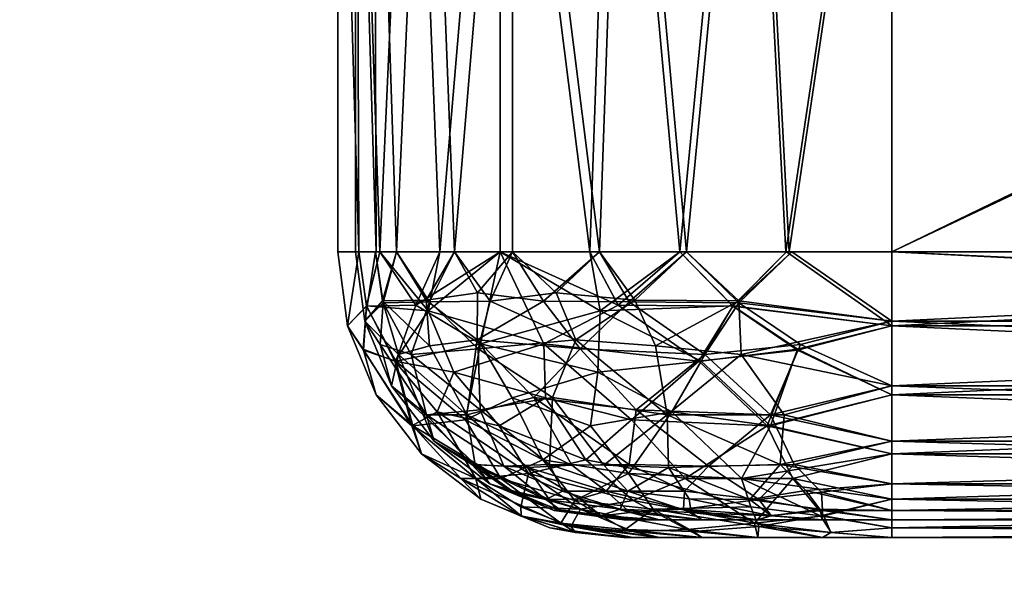
# Model space of a CAD drawing. Extents: x 0 to 2.95, y -0.02 to 0.49.
# Drawn here: x 0 to 0.45, y -0.02 to 0.24 of the extents above; entities that cross this region are included whole.
import ezdxf

# ---------------------------------------------------------------- set-up
doc = ezdxf.new("R2010")
doc.units = 0
doc.header["$MEASUREMENT"] = 0
doc.layers.get('0').update_dxf_attribs({"linetype": 'CONTINUOUS'})

# ---------------------------------------------------------------- blocks, each defined once
blk = doc.blocks.new('*U54')
at = {"color": 9}
mesh = blk.add_polyface(dxfattribs=at)
corners = [(0.40026, 0.45768, -1.54199), (0.0082, 0.45768, -1.74705), (1.07283, 0.45768, -1.54199), (1.07283, 0.45768, -0.21325), (0.0082, 0.45768, -0.0082), (0.40026, 0.45768, -0.21325), (0.13123, 0.49213, -0.06562), (0, 0.49213), (1.07283, 0.49213, -0.06562), (1.07283, 0.49213, -1.68963), (0, 0.49213, -1.75525), (0.13123, 0.49213, -1.68963), (0.40026, 0.13123, -1.53379), (1.07283, 0.44948, -1.53379), (0.40026, 0.44948, -1.53379), (0.40026, 0.13123, -0.21325), (1.07283, 0.45768, -0.21325), (0.40026, 0.45768, -0.21325), (0.33445, 0.45768, -0.22192), (0.30296, 0.13123, -0.23261), (0.35161, 0.13123, -0.22293), (0.40026, 0.45768, -0.21325), (0.40026, 0.13123, -0.21325), (0.30296, 0.13123, -1.52264), (0.33445, 0.45768, -1.53333), (0.35161, 0.13123, -1.53232), (0.40026, 0.45768, -1.54199), (0.40026, 0.13123, -1.54199), (0.33875, 0.46415, -0.21991), (0.33233, 0.46588, -0.214), (0.40026, 0.46532, -0.2093), (0.40026, 0.46588, -0.20505), (0.40026, 0.46368, -0.21325), (0.3516, 0.45946, -0.22286), (0.40026, 0.46107, -0.21665), (0.40026, 0.45768, -0.21926), (0.40026, 0.45372, -0.2209), (0.33658, 0.44948, -0.22984), (0.40026, 0.44948, -0.22146), (0.30426, 0.46107, -0.23575), (0.35318, 0.13123, -0.23082), (0.33658, 0.44948, -0.22984), (0.40026, 0.44948, -0.22146), (0.33658, 0.44948, -1.52541), (0.35318, 0.13123, -1.52443), (0.40026, 0.44948, -1.53379), (0.34052, 0.45681, -1.52821), (0.33658, 0.44948, -1.52541), (0.40026, 0.45372, -1.53435), (0.40026, 0.44948, -1.53379), (0.40026, 0.45768, -1.53599), (0.35101, 0.46249, -1.53536), (0.40026, 0.46107, -1.5386), (0.40026, 0.46368, -1.54199), (0.40026, 0.46532, -1.54595), (0.33233, 0.46588, -1.54125), (0.40026, 0.46588, -1.5502), (0.30426, 0.46107, -1.5195), (0.40026, 0.13123, -1.54199), (0.40026, 0.45768, -1.54199), (1.07283, 0.13123, -1.54199), (1.07283, 0.46588, -0.08202), (0.40026, 0.46588, -0.20505), (0.13123, 0.46588, -0.08202), (0.13123, 0.46588, -1.67323), (0.40026, 0.46588, -1.5502), (1.07283, 0.46588, -1.67323), (1.07283, 0.49213, -0.06562), (0.13123, 0.46588, -0.08202), (0.13123, 0.49213, -0.06562), (1.07283, 0.49213, -1.68963), (0.13123, 0.49213, -1.68963), (0.13123, 0.46588, -1.67323)]
mesh.append_faces([[corners[k] for k in face] for face in [(0, 1, 2), (3, 4, 5), (6, 7, 8), (9, 10, 11), (12, 13, 14), (15, 16, 17), (18, 19, 20), (18, 20, 21), (21, 20, 22), (23, 24, 25), (25, 24, 26), (25, 26, 27), (28, 29, 30), (30, 29, 31), (28, 30, 32), (28, 32, 33), (33, 32, 34), (33, 34, 35), (33, 35, 36), (33, 36, 37), (37, 36, 38), (33, 37, 39), (40, 41, 42), (33, 39, 28), (43, 44, 45), (46, 47, 48), (48, 47, 49), (46, 48, 50), (46, 50, 51), (51, 50, 52), (51, 52, 53), (51, 53, 54), (51, 54, 55), (55, 54, 56), (51, 55, 57), (51, 57, 46), (58, 59, 60), (61, 62, 63), (64, 65, 66), (67, 68, 69), (70, 71, 72)]], dxfattribs={"color": 9})
mesh = blk.add_polyface(dxfattribs=at)
corners = [(0, 0.38714), (2.95276, 0.49213), (0, 0.49213), (0.03281, 0.39534, -0.03281), (2.91995, 0.38714, -0.03281), (0.03281, 0.38714, -0.03281), (0.0082, 0.45768, -0.0082), (2.94455, 0.39534, -0.0082), (0.0082, 0.39534, -0.0082), (0, 0.38714, -1.75525), (0, 0.49213, -1.75525), (2.95276, 0.38714, -1.75525), (0.03281, 0.38714, -1.72244), (0, 0.38714, -1.75525), (2.91995, 0.38714, -1.72244), (2.91995, 0.38714, -0.03281), (0, 0.38714), (0.03281, 0.38714, -0.03281), (0.03281, 0.39534, -1.72244), (0.03281, 0.38714, -1.72244), (2.91995, 0.38714, -1.72244), (0.03281, 0.39534, -0.03281), (0.0082, 0.39534, -0.0082), (2.91995, 0.39534, -0.03281), (2.91995, 0.39534, -1.72244), (0.0082, 0.39534, -1.74705), (0.03281, 0.39534, -1.72244), (0.0082, 0.45768, -1.74705), (0.0082, 0.39534, -1.74705), (2.94455, 0.39534, -1.74705), (1.07283, 0.49213, -0.06562), (0, 0.49213), (1.77822, 0.49213, -0.06562), (1.77822, 0.49213, -1.68963), (0, 0.49213, -1.75525), (1.07283, 0.49213, -1.68963), (1.07283, 0.13123, -1.54199), (0.40026, 0.45768, -1.54199), (1.07283, 0.45768, -1.54199), (1.07283, 0.46588, -0.08202), (1.07283, 0.46588, -0.20505), (0.40026, 0.46588, -0.20505), (1.07283, 0.46588, -1.67323), (0.40026, 0.46588, -1.5502), (1.07283, 0.46588, -1.5502), (1.07283, 0.49213, -0.06562), (1.07283, 0.46588, -0.08202), (0.13123, 0.46588, -0.08202), (1.07283, 0.49213, -1.68963), (0.13123, 0.46588, -1.67323), (1.07283, 0.46588, -1.67323), (0.40026, 0.45372, -0.2209), (0.40026, 0.45768, -0.21926), (1.07283, 0.45768, -0.21926), (0.40026, 0.46107, -0.21665), (1.07283, 0.46107, -0.21665), (0.40026, 0.46368, -0.21325), (1.07283, 0.46368, -0.21325), (0.40026, 0.46532, -0.2093), (1.07283, 0.46532, -0.2093), (0.40026, 0.46588, -0.20505), (1.07283, 0.46588, -0.20505), (1.07283, 0.45372, -0.2209), (0.40026, 0.44948, -0.22146), (1.07283, 0.44948, -0.22146), (1.07283, 0.45372, -1.53435), (1.07283, 0.45768, -1.53599), (0.40026, 0.45768, -1.53599), (1.07283, 0.46107, -1.5386), (0.40026, 0.46107, -1.5386), (1.07283, 0.46368, -1.54199), (0.40026, 0.46368, -1.54199), (1.07283, 0.46532, -1.54595), (0.40026, 0.46532, -1.54595), (1.07283, 0.46588, -1.5502), (0.40026, 0.46588, -1.5502), (0.40026, 0.45372, -1.53435), (1.07283, 0.44948, -1.53379), (0.40026, 0.44948, -1.53379)]
mesh.append_faces([[corners[k] for k in face] for face in [(0, 1, 2), (3, 4, 5), (6, 7, 8), (9, 10, 11), (12, 13, 14), (15, 16, 17), (18, 19, 20), (21, 22, 23), (24, 25, 26), (27, 28, 29), (30, 31, 32), (33, 34, 35), (36, 37, 38), (39, 40, 41), (42, 43, 44), (45, 46, 47), (48, 49, 50), (51, 52, 53), (53, 52, 54), (53, 54, 55), (55, 54, 56), (55, 56, 57), (57, 56, 58), (57, 58, 59), (59, 58, 60), (59, 60, 61), (51, 53, 62), (51, 62, 63), (63, 62, 64), (65, 66, 67), (67, 66, 68), (67, 68, 69), (69, 68, 70), (69, 70, 71), (71, 70, 72), (71, 72, 73), (73, 72, 74), (73, 74, 75), (65, 67, 76), (65, 76, 77), (77, 76, 78)]], dxfattribs={"color": 9})
mesh = blk.add_polyface(dxfattribs=at)
corners = [(0.1542, 0.13123, -0.46752), (0.1542, 0.44948, -1.28773), (0.1542, 0.44948, -0.46752), (0.22047, 0.45768, -0.28773), (0.26171, 0.13123, -0.26017), (0.27313, 0.45768, -0.24732), (0.30296, 0.13123, -0.23261), (0.33445, 0.45768, -0.22192), (0.22047, 0.13123, -0.28773), (0.19291, 0.13123, -0.32897), (0.18006, 0.45768, -0.34039), (0.16535, 0.13123, -0.37022), (0.15466, 0.45768, -0.40171), (0.15567, 0.13123, -0.41887), (0.146, 0.45768, -0.46752), (0.146, 0.13123, -0.46752), (0.146, 0.13123, -1.28773), (0.146, 0.45768, -1.28773), (0.15567, 0.13123, -1.33638), (0.15466, 0.45768, -1.35354), (0.16535, 0.13123, -1.38503), (0.18006, 0.45768, -1.41486), (0.19291, 0.13123, -1.42628), (0.22047, 0.45768, -1.46752), (0.22047, 0.13123, -1.46752), (0.26171, 0.13123, -1.49508), (0.27313, 0.45768, -1.50793), (0.30296, 0.13123, -1.52264), (0.33445, 0.45768, -1.53333), (0.22627, 0.44948, -0.29353), (0.1996, 0.13123, -0.33344), (0.18717, 0.44948, -0.34449), (0.17293, 0.13123, -0.37336), (0.16258, 0.44948, -0.40383), (0.16356, 0.13123, -0.42044), (0.1542, 0.44948, -0.46752), (0.15978, 0.45681, -0.40778), (0.16258, 0.44948, -0.40383), (0.15364, 0.45372, -0.46752), (0.1542, 0.44948, -0.46752), (0.24942, 0.45681, -0.27093), (0.27723, 0.44948, -0.25442), (0.26618, 0.13123, -0.26686), (0.3061, 0.13123, -0.24019), (0.33658, 0.44948, -0.22984), (0.22627, 0.44948, -1.46172), (0.26618, 0.13123, -1.48839), (0.27723, 0.44948, -1.50083), (0.3061, 0.13123, -1.51506), (0.33658, 0.44948, -1.52541), (0.34052, 0.45681, -1.52821), (0.33658, 0.44948, -1.52541), (0.16258, 0.44948, -1.35142), (0.15364, 0.45372, -1.28773), (0.1542, 0.44948, -1.28773), (0.20368, 0.45681, -1.43858), (0.18717, 0.44948, -1.41076), (0.1996, 0.13123, -1.42181), (0.17293, 0.13123, -1.38189), (0.16258, 0.44948, -1.35142), (0.16356, 0.13123, -1.33481), (0.15364, 0.45372, -1.28773), (0.1542, 0.44948, -0.46752), (0.1542, 0.44948, -1.28773)]
mesh.append_faces([[corners[k] for k in face] for face in [(0, 1, 2), (3, 4, 5), (5, 6, 7), (8, 3, 9), (9, 3, 10), (9, 10, 11), (11, 10, 12), (11, 12, 13), (13, 12, 14), (13, 14, 15), (15, 14, 16), (16, 14, 17), (16, 17, 18), (18, 17, 19), (18, 19, 20), (20, 19, 21), (20, 21, 22), (22, 21, 23), (22, 23, 24), (24, 23, 25), (25, 23, 26), (25, 26, 27), (27, 26, 28), (29, 30, 31), (31, 32, 33), (33, 34, 35), (36, 31, 37), (38, 37, 39), (40, 41, 29), (29, 41, 42), (43, 41, 44), (45, 46, 47), (47, 48, 49), (50, 47, 51), (52, 53, 54), (55, 56, 45), (45, 56, 57), (58, 56, 59), (60, 59, 54), (61, 62, 63)]], dxfattribs={"color": 9})
mesh = blk.add_polyface(dxfattribs=at)
corners = [(0.22047, 0.13123, -0.28773), (0.26171, 0.13123, -0.26017), (0.22047, 0.45768, -0.28773), (0.27313, 0.45768, -0.24732), (0.30296, 0.13123, -0.23261), (0.26618, 0.13123, -0.26686), (0.22627, 0.13123, -0.29353), (0.22627, 0.44948, -0.29353), (0.1996, 0.13123, -0.33344), (0.27723, 0.44948, -0.25442), (0.3061, 0.13123, -0.24019), (0.1996, 0.13123, -1.42181), (0.22627, 0.13123, -1.46172), (0.22627, 0.44948, -1.46172), (0.26618, 0.13123, -1.48839), (0.27723, 0.44948, -1.50083), (0.3061, 0.13123, -1.51506), (0.32731, 0.10637, -0.22643), (0.30296, 0.13123, -0.23261), (0.26641, 0.10407, -0.25469), (0.26171, 0.13123, -0.26017), (0.22047, 0.13123, -0.28773), (0.21149, 0.08903, -0.30777), (0.18184, 0.10671, -0.34192), (0.31272, 0.08101, -0.23947), (0.21017, 0.11248, -0.31355), (0.1996, 0.13123, -0.33344), (0.24042, 0.10862, -0.28321), (0.26618, 0.13123, -0.26686), (0.27982, 0.10833, -0.25542), (0.3061, 0.13123, -0.24019), (0.33007, 0.10783, -0.23402), (0.21001, 0.09085, -0.32245), (0.18662, 0.10912, -0.34953), (0.25719, 0.08667, -0.27769), (0.31447, 0.08415, -0.24692), (0.18743, 0.10407, -1.42158), (0.22047, 0.13123, -1.46752), (0.24052, 0.08903, -1.4765), (0.27467, 0.10671, -1.50615), (0.26171, 0.13123, -1.49508), (0.30296, 0.13123, -1.52264), (0.32732, 0.10626, -1.5288), (0.31173, 0.08101, -1.5154), (0.33002, 0.10879, -1.5214), (0.3061, 0.13123, -1.51506), (0.28228, 0.10912, -1.50137), (0.26618, 0.13123, -1.48839), (0.24629, 0.11248, -1.47782), (0.21595, 0.10862, -1.44757), (0.1996, 0.13123, -1.42181), (0.18816, 0.10833, -1.40817), (0.29176, 0.08811, -1.49985), (0.2552, 0.09085, -1.47798), (0.21043, 0.08667, -1.4308)]
mesh.append_faces([[corners[k] for k in face] for face in [(0, 1, 2), (3, 1, 4), (5, 6, 7), (7, 6, 8), (5, 9, 10), (11, 12, 13), (13, 12, 14), (15, 14, 16), (17, 18, 19), (19, 18, 20), (19, 20, 21), (19, 21, 22), (22, 21, 23), (24, 17, 19), (25, 26, 6), (25, 6, 27), (27, 6, 28), (27, 28, 29), (29, 28, 30), (29, 30, 31), (32, 33, 25), (32, 25, 27), (34, 27, 29), (35, 29, 31), (36, 37, 38), (38, 37, 39), (39, 37, 40), (39, 40, 41), (39, 41, 42), (43, 39, 42), (44, 45, 46), (46, 45, 47), (46, 47, 48), (48, 47, 12), (48, 12, 49), (49, 12, 50), (49, 50, 51), (52, 44, 46), (53, 46, 48), (53, 48, 49), (54, 49, 51)]], dxfattribs={"color": 9})
mesh = blk.add_polyface(dxfattribs=at)
corners = [(1.07283, 0.13123, -0.22146), (0.40026, 0.44948, -0.22146), (1.07283, 0.44948, -0.22146), (0.40026, 0.13123, -1.53379), (1.07283, 0.13123, -1.53379), (1.07283, 0.44948, -1.53379), (1.07283, 0.13123, -0.21325), (1.07283, 0.45768, -0.21325), (0.40026, 0.13123, -0.21325), (1.07283, 0.09727, -0.21773), (0.40026, 0.09727, -0.21773), (1.07283, 0.06562, -0.23084), (0.40026, 0.06562, -0.23084), (1.07283, 0.03844, -0.25169), (0.40026, 0.03844, -0.25169), (1.07283, 0.01758, -0.27887), (0.40026, 0.01758, -0.27887), (1.07283, 0.00447, -0.31052), (0.40026, 0.13123, -0.21325), (1.07283, 0.13123, -0.21325), (1.07283, 0.02469, -0.28297), (1.07283, 0.01239, -0.31265), (0.40026, 0.01239, -0.31265), (0.40026, 0.0082, -0.34449), (1.07283, 0.0082, -0.34449), (0.40026, 0.02469, -0.28297), (1.07283, 0.04424, -0.25749), (0.40026, 0.04424, -0.25749), (1.07283, 0.06972, -0.23794), (0.40026, 0.06972, -0.23794), (1.07283, 0.09939, -0.22565), (0.40026, 0.09939, -0.22565), (1.07283, 0.13123, -0.22146), (0.40026, 0.13123, -0.22146), (1.07283, 0.13123, -1.54199), (1.07283, 0.09727, -1.53752), (0.40026, 0.09727, -1.53752), (0.40026, 0.06562, -1.52441), (1.07283, 0.06562, -1.52441), (0.40026, 0.03844, -1.50356), (1.07283, 0.03844, -1.50356), (0.40026, 0.01758, -1.47638), (1.07283, 0.01758, -1.47638), (0.40026, 0.00447, -1.44473), (0.40026, 0.13123, -1.54199), (0.40026, 0.02469, -1.47228), (0.40026, 0.01239, -1.4426), (1.07283, 0.01239, -1.4426), (1.07283, 0.0082, -1.41076), (0.40026, 0.0082, -1.41076), (1.07283, 0.02469, -1.47228), (0.40026, 0.04424, -1.49776), (1.07283, 0.04424, -1.49776), (0.40026, 0.06972, -1.51731), (1.07283, 0.06972, -1.51731), (0.40026, 0.09939, -1.5296), (1.07283, 0.09939, -1.5296), (0.40026, 0.13123, -1.53379), (1.07283, 0.13123, -1.53379)]
mesh.append_faces([[corners[k] for k in face] for face in [(0, 1, 2), (3, 4, 5), (6, 7, 8), (9, 10, 11), (11, 12, 13), (13, 14, 15), (15, 16, 17), (18, 9, 19), (20, 21, 22), (23, 21, 24), (20, 22, 25), (20, 25, 26), (26, 25, 27), (26, 27, 28), (28, 27, 29), (28, 29, 30), (30, 29, 31), (30, 31, 32), (32, 31, 33), (34, 35, 36), (36, 35, 37), (37, 35, 38), (37, 38, 39), (39, 38, 40), (39, 40, 41), (41, 40, 42), (41, 42, 43), (34, 36, 44), (45, 46, 47), (47, 46, 48), (48, 46, 49), (45, 47, 50), (45, 50, 51), (51, 50, 52), (51, 52, 53), (53, 52, 54), (53, 54, 55), (55, 54, 56), (55, 56, 57), (57, 56, 58)]], dxfattribs={"color": 9})
mesh = blk.add_polyface(dxfattribs=at)
corners = [(0.1542, 0.13123, -0.46752), (0.1542, 0.13123, -1.28773), (0.1542, 0.44948, -1.28773), (0.18717, 0.44948, -0.34449), (0.1996, 0.13123, -0.33344), (0.17293, 0.13123, -0.37336), (0.16258, 0.44948, -0.40383), (0.16356, 0.13123, -0.42044), (0.1542, 0.44948, -0.46752), (0.1542, 0.13123, -0.46752), (0.1996, 0.13123, -1.42181), (0.18717, 0.44948, -1.41076), (0.17293, 0.13123, -1.38189), (0.16258, 0.44948, -1.35142), (0.16356, 0.13123, -1.33481), (0.1542, 0.44948, -1.28773), (0.1542, 0.13123, -1.28773), (0.18184, 0.10671, -0.34192), (0.22047, 0.13123, -0.28773), (0.19291, 0.13123, -0.32897), (0.16535, 0.13123, -0.37022), (0.15919, 0.10626, -0.39458), (0.15561, 0.13123, -0.41922), (0.15047, 0.09727, -0.46752), (0.146, 0.13123, -0.46752), (0.1726, 0.08101, -0.37898), (0.17386, 0.08415, -0.39848), (0.15839, 0.09939, -0.46752), (0.16659, 0.10879, -0.39728), (0.16333, 0.13123, -0.42164), (0.18662, 0.10912, -0.34953), (0.1996, 0.13123, -0.33344), (0.21017, 0.11248, -0.31355), (0.18814, 0.08811, -0.35902), (0.146, 0.13123, -1.28773), (0.15047, 0.09727, -1.28773), (0.15047, 0.09727, -0.46752), (0.146, 0.13123, -0.46752), (0.15839, 0.09939, -0.46752), (0.15839, 0.09939, -1.28773), (0.1542, 0.13123, -0.46752), (0.1542, 0.13123, -1.28773), (0.15047, 0.09727, -1.28773), (0.146, 0.13123, -1.28773), (0.15561, 0.13123, -1.33603), (0.15917, 0.10637, -1.36068), (0.16535, 0.13123, -1.38503), (0.18743, 0.10407, -1.42158), (0.19291, 0.13123, -1.42628), (0.22047, 0.13123, -1.46752), (0.17221, 0.08101, -1.37527), (0.18816, 0.10833, -1.40817), (0.1996, 0.13123, -1.42181), (0.16677, 0.10783, -1.35792), (0.16333, 0.13123, -1.33361), (0.15839, 0.09939, -1.28773), (0.1542, 0.13123, -1.28773), (0.16548, 0.08873, -1.32959), (0.17966, 0.08415, -1.37352)]
mesh.append_faces([[corners[k] for k in face] for face in [(0, 1, 2), (3, 4, 5), (6, 5, 7), (8, 7, 9), (10, 11, 12), (12, 13, 14), (14, 15, 16), (17, 18, 19), (17, 19, 20), (17, 20, 21), (21, 20, 22), (21, 22, 23), (23, 22, 24), (25, 17, 21), (26, 27, 28), (28, 27, 29), (29, 27, 9), (28, 29, 5), (28, 5, 30), (30, 5, 31), (30, 31, 32), (33, 28, 30), (34, 35, 36), (34, 36, 37), (38, 39, 40), (40, 39, 41), (42, 43, 44), (42, 44, 45), (45, 44, 46), (45, 46, 47), (47, 46, 48), (47, 48, 49), (50, 45, 47), (51, 52, 12), (51, 12, 53), (53, 12, 54), (53, 54, 55), (55, 54, 56), (53, 55, 57), (58, 51, 53)]], dxfattribs={"color": 9})
mesh = blk.add_polyface(dxfattribs=at)
corners = [(1.07283, 0.13123, -0.22146), (0.40026, 0.13123, -0.22146), (0.40026, 0.44948, -0.22146), (0.3061, 0.13123, -0.24019), (0.33658, 0.44948, -0.22984), (0.35318, 0.13123, -0.23082), (0.40026, 0.44948, -0.22146), (0.40026, 0.13123, -0.22146), (0.33658, 0.44948, -1.52541), (0.3061, 0.13123, -1.51506), (0.35318, 0.13123, -1.52443), (0.40026, 0.44948, -1.53379), (0.40026, 0.13123, -1.53379), (0.40026, 0.13123, -0.21325), (0.40026, 0.09727, -0.21773), (1.07283, 0.09727, -0.21773), (1.07283, 0.06562, -0.23084), (0.40026, 0.06562, -0.23084), (0.40026, 0.09727, -0.21773), (0.40026, 0.13123, -0.21325), (0.35196, 0.13123, -0.22286), (0.32731, 0.10637, -0.22643), (0.30296, 0.13123, -0.23261), (0.34463, 0.05134, -0.24729), (0.40026, 0.06562, -0.23084), (0.35707, 0.0866, -0.22489), (0.31272, 0.08101, -0.23947), (0.33007, 0.10783, -0.23402), (0.3061, 0.13123, -0.24019), (0.35438, 0.13123, -0.23058), (0.40026, 0.09939, -0.22565), (0.3584, 0.08873, -0.23273), (0.40026, 0.06972, -0.23794), (0.34466, 0.05634, -0.254), (0.40026, 0.04424, -0.25749), (0.31447, 0.08415, -0.24692), (0.32732, 0.10626, -1.5288), (0.30296, 0.13123, -1.52264), (0.35196, 0.13123, -1.53239), (0.40026, 0.09727, -1.53752), (0.40026, 0.13123, -1.54199), (0.35695, 0.08603, -1.53012), (0.40026, 0.06562, -1.52441), (0.34302, 0.05134, -1.50755), (0.31173, 0.08101, -1.5154), (0.35093, 0.05634, -1.50278), (0.40026, 0.04424, -1.49776), (0.40026, 0.06972, -1.51731), (0.33123, 0.08415, -1.51414), (0.40026, 0.09939, -1.5296), (0.33002, 0.10879, -1.5214), (0.35438, 0.13123, -1.52467), (0.40026, 0.13123, -1.53379), (0.3061, 0.13123, -1.51506), (0.29716, 0.05634, -1.4828)]
mesh.append_faces([[corners[k] for k in face] for face in [(0, 1, 2), (3, 4, 5), (5, 6, 7), (8, 9, 10), (11, 10, 12), (13, 14, 15), (16, 14, 17), (18, 19, 20), (18, 20, 21), (21, 20, 22), (23, 24, 25), (25, 24, 18), (25, 18, 21), (25, 21, 26), (26, 23, 25), (27, 28, 29), (27, 29, 30), (30, 29, 7), (27, 30, 31), (31, 30, 32), (31, 32, 33), (33, 32, 34), (35, 27, 31), (35, 31, 33), (36, 37, 38), (36, 38, 39), (39, 38, 40), (36, 39, 41), (41, 39, 42), (41, 42, 43), (44, 36, 41), (44, 41, 43), (45, 46, 47), (45, 47, 48), (48, 47, 49), (48, 49, 50), (50, 49, 51), (51, 49, 52), (50, 51, 53), (54, 45, 48)]], dxfattribs={"color": 9})
mesh = blk.add_polyface(dxfattribs=at)
corners = [(0.15919, 0.10626, -0.39458), (0.15047, 0.09727, -0.46752), (0.15787, 0.08603, -0.4242), (0.16358, 0.06562, -0.46752), (0.18045, 0.05134, -0.41028), (0.18443, 0.03844, -0.46752), (0.20465, 0.05412, -0.34803), (0.21149, 0.08903, -0.30777), (0.1726, 0.08101, -0.37898), (0.18184, 0.10671, -0.34192), (0.18521, 0.05634, -0.41819), (0.19023, 0.04424, -0.46752), (0.17068, 0.06972, -0.46752), (0.17386, 0.08415, -0.39848), (0.15839, 0.09939, -0.46752), (0.20519, 0.05634, -0.36442), (0.18814, 0.08811, -0.35902), (0.16659, 0.10879, -0.39728), (0.18662, 0.10912, -0.34953), (0.21001, 0.09085, -0.32245), (0.15047, 0.09727, -0.46752), (0.15047, 0.09727, -1.28773), (0.16358, 0.06562, -0.46752), (0.16358, 0.06562, -1.28773), (0.18443, 0.03844, -0.46752), (0.19023, 0.04424, -0.46752), (0.19023, 0.04424, -1.28773), (0.17068, 0.06972, -0.46752), (0.17068, 0.06972, -1.28773), (0.15839, 0.09939, -0.46752), (0.15839, 0.09939, -1.28773), (0.18003, 0.05134, -1.34336), (0.18443, 0.03844, -1.28773), (0.16358, 0.06562, -1.28773), (0.15764, 0.0866, -1.33092), (0.15047, 0.09727, -1.28773), (0.15917, 0.10637, -1.36068), (0.17221, 0.08101, -1.37527), (0.18743, 0.10407, -1.42158), (0.19928, 0.07593, -1.4226), (0.19168, 0.05774, -1.38874), (0.16548, 0.08873, -1.32959), (0.15839, 0.09939, -1.28773), (0.17068, 0.06972, -1.28773), (0.18674, 0.05634, -1.34333), (0.19023, 0.04424, -1.28773), (0.21043, 0.08667, -1.4308), (0.18816, 0.10833, -1.40817), (0.17966, 0.08415, -1.37352), (0.16677, 0.10783, -1.35792), (0.21135, 0.05862, -1.405)]
mesh.append_faces([[corners[k] for k in face] for face in [(0, 1, 2), (2, 1, 3), (2, 3, 4), (4, 3, 5), (6, 7, 8), (8, 7, 9), (8, 0, 2), (8, 2, 4), (8, 4, 6), (10, 11, 12), (10, 12, 13), (13, 12, 14), (15, 10, 13), (15, 13, 16), (16, 13, 17), (16, 18, 19), (20, 21, 22), (22, 21, 23), (22, 23, 24), (25, 26, 27), (27, 26, 28), (27, 28, 29), (29, 28, 30), (31, 32, 33), (31, 33, 34), (34, 33, 35), (34, 35, 36), (34, 36, 37), (37, 38, 39), (40, 31, 37), (37, 31, 34), (40, 37, 39), (41, 42, 43), (41, 43, 44), (44, 43, 45), (46, 47, 48), (48, 49, 41), (48, 41, 44), (48, 44, 50), (50, 46, 48)]], dxfattribs={"color": 9})
mesh = blk.add_polyface(dxfattribs=at)
corners = [(0.31272, 0.08101, -0.23947), (0.26641, 0.10407, -0.25469), (0.26539, 0.07593, -0.26654), (0.21149, 0.08903, -0.30777), (0.22608, 0.06417, -0.30852), (0.20465, 0.05412, -0.34803), (0.29926, 0.05774, -0.25893), (0.34463, 0.05134, -0.24729), (0.26198, 0.05134, -0.28731), (0.24014, 0.03565, -0.32713), (0.21001, 0.09085, -0.32245), (0.24042, 0.10862, -0.28321), (0.25719, 0.08667, -0.27769), (0.27982, 0.10833, -0.25542), (0.31447, 0.08415, -0.24692), (0.34466, 0.05634, -0.254), (0.28299, 0.05862, -0.27861), (0.25342, 0.03332, -0.3354), (0.20519, 0.05634, -0.36442), (0.23603, 0.06441, -0.31178), (0.18814, 0.08811, -0.35902), (0.27977, 0.03363, -0.31049), (0.19928, 0.07593, -1.4226), (0.18743, 0.10407, -1.42158), (0.24052, 0.08903, -1.4765), (0.24127, 0.06417, -1.46191), (0.28077, 0.05412, -1.48334), (0.31173, 0.08101, -1.5154), (0.27467, 0.10671, -1.50615), (0.34302, 0.05134, -1.50755), (0.19168, 0.05774, -1.38874), (0.22006, 0.05134, -1.42601), (0.25987, 0.03565, -1.44786), (0.29716, 0.05634, -1.4828), (0.33123, 0.08415, -1.51414), (0.29176, 0.08811, -1.49985), (0.33002, 0.10879, -1.5214), (0.28228, 0.10912, -1.50137), (0.2552, 0.09085, -1.47798), (0.21595, 0.10862, -1.44757), (0.21043, 0.08667, -1.4308), (0.21135, 0.05862, -1.405), (0.18674, 0.05634, -1.34333), (0.22227, 0.03281, -1.37182), (0.26814, 0.03332, -1.43457), (0.24453, 0.06441, -1.45197), (0.24324, 0.03363, -1.40822)]
mesh.append_faces([[corners[k] for k in face] for face in [(0, 1, 2), (2, 1, 3), (2, 3, 4), (4, 3, 5), (6, 7, 0), (6, 0, 2), (6, 2, 8), (8, 2, 4), (8, 4, 9), (9, 4, 5), (10, 11, 12), (12, 13, 14), (14, 15, 16), (17, 18, 19), (19, 18, 10), (10, 18, 20), (19, 10, 12), (19, 12, 16), (16, 12, 14), (19, 16, 21), (22, 23, 24), (22, 24, 25), (25, 24, 26), (26, 24, 27), (27, 24, 28), (27, 29, 26), (30, 22, 31), (31, 22, 25), (31, 25, 32), (32, 25, 26), (33, 34, 35), (35, 34, 36), (35, 37, 38), (38, 39, 40), (41, 42, 43), (44, 33, 45), (45, 33, 38), (38, 33, 35), (45, 38, 40), (45, 40, 41), (45, 41, 46)]], dxfattribs={"color": 9})
mesh = blk.add_polyface(dxfattribs=at)
corners = [(0.18045, 0.05134, -0.41028), (0.18443, 0.03844, -0.46752), (0.20248, 0.02712, -0.42215), (0.21161, 0.01758, -0.46752), (0.22984, 0.00999, -0.43631), (0.24327, 0.00447, -0.46752), (0.20465, 0.05412, -0.34803), (0.22086, 0.02712, -0.3727), (0.24836, 0.0067, -0.4046), (0.24014, 0.03565, -0.32713), (0.22579, 0.0216, -0.42812), (0.24539, 0.01239, -0.46752), (0.21572, 0.02469, -0.46752), (0.20908, 0.03363, -0.41629), (0.19023, 0.04424, -0.46752), (0.18521, 0.05634, -0.41819), (0.2431, 0.01757, -0.40242), (0.23314, 0.03217, -0.36513), (0.20519, 0.05634, -0.36442), (0.18443, 0.03844, -0.46752), (0.16358, 0.06562, -1.28773), (0.18443, 0.03844, -1.28773), (0.21161, 0.01758, -0.46752), (0.21161, 0.01758, -1.28773), (0.24327, 0.00447, -0.46752), (0.21572, 0.02469, -0.46752), (0.24539, 0.01239, -1.28773), (0.21572, 0.02469, -1.28773), (0.19023, 0.04424, -0.46752), (0.19023, 0.04424, -1.28773), (0.23014, 0.00999, -1.32049), (0.24327, 0.00447, -1.28773), (0.21161, 0.01758, -1.28773), (0.2094, 0.02712, -1.35664), (0.18443, 0.03844, -1.28773), (0.18003, 0.05134, -1.34336), (0.22998, 0.01407, -1.35237), (0.2336, 0.0294, -1.40849), (0.19168, 0.05774, -1.38874), (0.22006, 0.05134, -1.42601), (0.18674, 0.05634, -1.34333), (0.19023, 0.04424, -1.28773), (0.20747, 0.03363, -1.33252), (0.21572, 0.02469, -1.28773), (0.22596, 0.02079, -1.31992), (0.22227, 0.03281, -1.37182), (0.24145, 0.01757, -1.34869), (0.24324, 0.03363, -1.40822), (0.21135, 0.05862, -1.405)]
mesh.append_faces([[corners[k] for k in face] for face in [(0, 1, 2), (2, 1, 3), (2, 3, 4), (4, 3, 5), (6, 0, 7), (7, 0, 2), (7, 2, 8), (8, 2, 4), (9, 6, 7), (10, 11, 12), (10, 12, 13), (13, 12, 14), (13, 14, 15), (16, 10, 13), (16, 13, 17), (17, 13, 18), (18, 13, 15), (19, 20, 21), (19, 21, 22), (22, 21, 23), (22, 23, 24), (25, 26, 27), (25, 27, 28), (28, 27, 29), (30, 31, 32), (30, 32, 33), (33, 32, 34), (33, 34, 35), (36, 30, 33), (36, 33, 37), (37, 33, 38), (38, 33, 35), (39, 37, 38), (40, 41, 42), (42, 41, 43), (42, 43, 44), (45, 40, 42), (45, 42, 46), (46, 42, 44), (47, 48, 45)]], dxfattribs={"color": 9})
mesh = blk.add_polyface(dxfattribs=at)
corners = [(0.22984, 0.00999, -0.43631), (0.24327, 0.00447, -0.46752), (0.25512, 0.00236, -0.43963), (0.27723, 0, -0.46752), (0.24836, 0.0067, -0.4046), (0.22086, 0.02712, -0.3727), (0.25475, 0.01708, -0.34885), (0.27785, 0.00378, -0.37359), (0.24014, 0.03565, -0.32713), (0.27951, 0.0294, -0.30086), (0.26198, 0.05134, -0.28731), (0.24629, 0.01312, -0.43456), (0.27723, 0.0082, -0.46752), (0.24539, 0.01239, -0.46752), (0.22579, 0.0216, -0.42812), (0.25712, 0.01782, -0.37449), (0.26686, 0.01007, -0.41226), (0.2431, 0.01757, -0.40242), (0.25342, 0.03332, -0.3354), (0.26925, 0.02139, -0.34635), (0.23314, 0.03217, -0.36513), (0.20519, 0.05634, -0.36442), (0.23603, 0.06441, -0.31178), (0.27977, 0.03363, -0.31049), (0.24327, 0.00447, -0.46752), (0.21161, 0.01758, -1.28773), (0.24327, 0.00447, -1.28773), (0.27723, 0, -0.46752), (0.21572, 0.02469, -0.46752), (0.24539, 0.01239, -0.46752), (0.24539, 0.01239, -1.28773), (0.27723, 0.0082, -1.28773), (0.25513, 0.00236, -1.3156), (0.27723, 0, -1.28773), (0.24327, 0.00447, -1.28773), (0.23014, 0.00999, -1.32049), (0.25748, 0.013, -1.39729), (0.2529, 0.00517, -1.34877), (0.22998, 0.01407, -1.35237), (0.25987, 0.03565, -1.44786), (0.28159, 0.01708, -1.43324), (0.2336, 0.0294, -1.40849), (0.22006, 0.05134, -1.42601), (0.22596, 0.02079, -1.31992), (0.21572, 0.02469, -1.28773), (0.24539, 0.01239, -1.28773), (0.24851, 0.01244, -1.31946), (0.27723, 0.0082, -1.28773), (0.24145, 0.01757, -1.34869), (0.26676, 0.01009, -1.34303), (0.27567, 0.013, -1.38333), (0.24922, 0.02139, -1.38278), (0.22227, 0.03281, -1.37182), (0.24324, 0.03363, -1.40822), (0.27909, 0.02139, -1.41874), (0.24453, 0.06441, -1.45197), (0.26814, 0.03332, -1.43457)]
mesh.append_faces([[corners[k] for k in face] for face in [(0, 1, 2), (2, 1, 3), (4, 0, 2), (5, 4, 6), (6, 4, 7), (8, 5, 6), (8, 6, 9), (8, 9, 10), (11, 12, 13), (11, 13, 14), (15, 16, 17), (17, 16, 11), (17, 11, 14), (18, 19, 20), (20, 19, 15), (20, 15, 17), (18, 20, 21), (22, 23, 18), (24, 25, 26), (24, 26, 27), (28, 29, 30), (30, 29, 31), (32, 33, 34), (32, 34, 35), (36, 37, 38), (38, 37, 35), (35, 37, 32), (39, 40, 41), (41, 40, 36), (41, 36, 38), (39, 41, 42), (43, 44, 45), (43, 45, 46), (46, 45, 47), (43, 46, 48), (48, 46, 49), (48, 50, 51), (52, 48, 51), (52, 51, 53), (53, 51, 54), (55, 53, 56)]], dxfattribs={"color": 9})
mesh = blk.add_polyface(dxfattribs=at)
corners = [(1.07283, 0.03844, -0.25169), (0.40026, 0.06562, -0.23084), (0.40026, 0.03844, -0.25169), (1.07283, 0.01758, -0.27887), (0.40026, 0.01758, -0.27887), (1.07283, 0.00447, -0.31052), (0.40026, 0.00447, -0.31052), (1.07283, 0, -0.34449), (0.40026, 0, -0.34449), (0.40026, 0.01239, -0.31265), (1.07283, 0.01239, -0.31265), (0.40026, 0.0082, -0.34449), (0.37239, 0.00236, -0.32239), (0.36842, 0, -0.34868), (0.40026, 0, -0.34449), (0.40026, 0.00447, -0.31052), (0.3675, 0.00999, -0.29739), (0.40026, 0.01758, -0.27887), (0.33135, 0.02712, -0.27666), (0.40026, 0.03844, -0.25169), (0.34463, 0.05134, -0.24729), (0.40026, 0.06562, -0.23084), (0.40026, 0.0082, -0.34449), (0.36842, 0.0082, -0.34868), (0.36853, 0.01244, -0.31577), (0.34496, 0.01009, -0.33402), (0.34466, 0.05634, -0.254), (0.40026, 0.04424, -0.25749), (0.35547, 0.03363, -0.27473), (0.40026, 0.02469, -0.28297), (0.36808, 0.02079, -0.29322), (0.40026, 0.01239, -0.31265), (0.34302, 0.05134, -1.50755), (0.40026, 0.06562, -1.52441), (0.40026, 0.03844, -1.50356), (0.35489, 0.02712, -1.48551), (0.40026, 0.01758, -1.47638), (0.36906, 0.00999, -1.45815), (0.40026, 0.00447, -1.44473), (0.37237, 0.00236, -1.43287), (0.40026, 0, -1.41076), (0.36842, 0, -1.40657), (0.3673, 0.01312, -1.4417), (0.36842, 0.0082, -1.40657), (0.40026, 0.0082, -1.41076), (0.40026, 0.01239, -1.4426), (0.36087, 0.0216, -1.4622), (0.40026, 0.02469, -1.47228), (0.34903, 0.03363, -1.47891), (0.40026, 0.04424, -1.49776), (0.35093, 0.05634, -1.50278), (0.27723, 0.0082, -1.28773), (1.00945, 0.0082, -0.89461), (0.40026, 0.0082, -1.41076), (0.40026, 0.0082, -0.34449), (1.00945, 0.0082, -0.86064), (0.27723, 0.0082, -0.46752), (1.00722, 0.0082, -0.87762), (0.27723, 0, -0.46752), (1.00945, 0, -0.86064), (0.40026, 0, -0.34449), (0.40026, 0, -1.41076), (1.00945, 0, -0.89461), (0.27723, 0, -1.28773), (1.00722, 0, -0.87762)]
mesh.append_faces([[corners[k] for k in face] for face in [(0, 1, 2), (3, 2, 4), (5, 4, 6), (7, 6, 8), (9, 10, 11), (12, 13, 14), (12, 14, 15), (12, 15, 16), (16, 15, 17), (16, 17, 18), (18, 17, 19), (20, 19, 21), (22, 23, 24), (24, 23, 25), (26, 27, 28), (28, 27, 29), (28, 29, 30), (30, 29, 31), (30, 31, 24), (24, 31, 22), (32, 33, 34), (32, 34, 35), (35, 34, 36), (35, 36, 37), (37, 36, 38), (37, 38, 39), (39, 38, 40), (39, 40, 41), (42, 43, 44), (42, 44, 45), (42, 45, 46), (46, 45, 47), (46, 47, 48), (48, 47, 49), (48, 49, 50), (51, 52, 53), (54, 55, 56), (56, 57, 51), (58, 59, 60), (61, 62, 63), (63, 64, 58)]], dxfattribs={"color": 9})
mesh = blk.add_polyface(dxfattribs=at)
corners = [(0.25512, 0.00236, -0.43963), (0.27723, 0, -0.46752), (0.28142, 0, -0.43568), (0.24836, 0.0067, -0.4046), (0.29371, 0, -0.406), (0.27785, 0.00378, -0.37359), (0.25475, 0.01708, -0.34885), (0.2907, 0.013, -0.32474), (0.30908, 0.00276, -0.34869), (0.27951, 0.0294, -0.30086), (0.26198, 0.05134, -0.28731), (0.29926, 0.05774, -0.25893), (0.28023, 0.01149, -0.37542), (0.29371, 0.0082, -0.406), (0.26686, 0.01007, -0.41226), (0.28142, 0.0082, -0.43568), (0.24629, 0.01312, -0.43456), (0.27723, 0.0082, -0.46752), (0.30522, 0.02139, -0.31648), (0.30466, 0.013, -0.34293), (0.26925, 0.02139, -0.34635), (0.25712, 0.01782, -0.37449), (0.27977, 0.03363, -0.31049), (0.25342, 0.03332, -0.3354), (0.28299, 0.05862, -0.27861), (0.31617, 0.03281, -0.28953), (0.27723, 0, -0.46752), (0.24327, 0.00447, -1.28773), (0.27723, 0, -1.28773), (0.27723, 0.0082, -1.28773), (0.24539, 0.01239, -0.46752), (0.27723, 0.0082, -0.46752), (0.28143, 0.00276, -1.37891), (0.29371, 0, -1.34925), (0.2529, 0.00517, -1.34877), (0.28142, 0, -1.31957), (0.25513, 0.00236, -1.3156), (0.27723, 0, -1.28773), (0.28159, 0.01708, -1.43324), (0.30633, 0.00378, -1.41014), (0.25748, 0.013, -1.39729), (0.25987, 0.03565, -1.44786), (0.28077, 0.05412, -1.48334), (0.30544, 0.02712, -1.46714), (0.27723, 0.0082, -1.28773), (0.28142, 0.0082, -1.31957), (0.24851, 0.01244, -1.31946), (0.26676, 0.01009, -1.34303), (0.29371, 0.0082, -1.34925), (0.27567, 0.013, -1.38333), (0.24145, 0.01757, -1.34869), (0.24922, 0.02139, -1.38278), (0.27909, 0.02139, -1.41874), (0.30816, 0.01149, -1.40776), (0.24324, 0.03363, -1.40822), (0.26814, 0.03332, -1.43457), (0.29787, 0.03217, -1.45485), (0.29716, 0.05634, -1.4828)]
mesh.append_faces([[corners[k] for k in face] for face in [(0, 1, 2), (0, 2, 3), (3, 2, 4), (3, 4, 5), (6, 5, 7), (7, 5, 8), (9, 6, 7), (10, 9, 11), (12, 13, 14), (14, 13, 15), (14, 15, 16), (16, 15, 17), (18, 19, 20), (20, 19, 12), (20, 12, 21), (21, 12, 14), (22, 18, 20), (22, 20, 23), (22, 24, 25), (26, 27, 28), (29, 30, 31), (32, 33, 34), (34, 33, 35), (34, 35, 36), (36, 35, 37), (38, 39, 40), (40, 39, 32), (40, 32, 34), (41, 42, 43), (41, 43, 38), (44, 45, 46), (46, 45, 47), (47, 45, 48), (47, 48, 49), (50, 47, 49), (51, 49, 52), (52, 49, 53), (54, 52, 55), (55, 52, 56), (55, 56, 57)]], dxfattribs={"color": 9})
mesh = blk.add_polyface(dxfattribs=at)
corners = [(0.27785, 0.00378, -0.37359), (0.29371, 0, -0.406), (0.31327, 0, -0.38052), (0.30908, 0.00276, -0.34869), (0.33875, 0, -0.36097), (0.2907, 0.013, -0.32474), (0.33922, 0.00517, -0.32015), (0.33562, 0.01407, -0.29723), (0.33135, 0.02712, -0.27666), (0.27951, 0.0294, -0.30086), (0.29926, 0.05774, -0.25893), (0.30466, 0.013, -0.34293), (0.33875, 0.0082, -0.36097), (0.31327, 0.0082, -0.38052), (0.28023, 0.01149, -0.37542), (0.29371, 0.0082, -0.406), (0.3393, 0.01757, -0.3087), (0.30522, 0.02139, -0.31648), (0.28299, 0.05862, -0.27861), (0.34466, 0.05634, -0.254), (0.31617, 0.03281, -0.28953), (0.27977, 0.03363, -0.31049), (0.30633, 0.00378, -1.41014), (0.33875, 0, -1.39428), (0.31327, 0, -1.37473), (0.28143, 0.00276, -1.37891), (0.29371, 0, -1.34925), (0.28077, 0.05412, -1.48334), (0.34302, 0.05134, -1.50755), (0.30544, 0.02712, -1.46714), (0.33734, 0.0067, -1.43963), (0.28159, 0.01708, -1.43324), (0.27567, 0.013, -1.38333), (0.29371, 0.0082, -1.34925), (0.31327, 0.0082, -1.37473), (0.30816, 0.01149, -1.40776), (0.33875, 0.0082, -1.39428), (0.27909, 0.02139, -1.41874), (0.30723, 0.01782, -1.43087), (0.345, 0.01007, -1.42113), (0.29787, 0.03217, -1.45485), (0.34903, 0.03363, -1.47891), (0.29716, 0.05634, -1.4828), (0.33516, 0.01757, -1.44489), (0.28142, 0.0082, -1.31957), (0.27723, 0.0082, -1.28773), (0.40026, 0.0082, -1.41076), (0.28142, 0.0082, -0.43568), (0.40026, 0.0082, -0.34449), (0.27723, 0.0082, -0.46752), (0.29371, 0.0082, -0.406), (0.36842, 0.0082, -0.34868), (0.33875, 0.0082, -0.36097), (0.31327, 0.0082, -0.38052), (0.29371, 0.0082, -1.34925), (0.36842, 0.0082, -1.40657), (0.33875, 0.0082, -1.39428), (0.31327, 0.0082, -1.37473), (0.28142, 0, -0.43568), (0.27723, 0, -0.46752), (0.40026, 0, -0.34449), (0.28142, 0, -1.31957), (0.40026, 0, -1.41076), (0.27723, 0, -1.28773), (0.29371, 0, -1.34925), (0.36842, 0, -1.40657), (0.33875, 0, -1.39428), (0.31327, 0, -1.37473), (0.29371, 0, -0.406), (0.36842, 0, -0.34868), (0.33875, 0, -0.36097), (0.31327, 0, -0.38052)]
mesh.append_faces([[corners[k] for k in face] for face in [(0, 1, 2), (0, 2, 3), (3, 2, 4), (5, 3, 6), (5, 6, 7), (7, 8, 9), (9, 8, 10), (9, 5, 7), (11, 12, 13), (11, 13, 14), (14, 13, 15), (16, 11, 17), (18, 19, 20), (20, 16, 17), (20, 17, 21), (22, 23, 24), (22, 24, 25), (25, 24, 26), (27, 28, 29), (29, 30, 31), (31, 30, 22), (32, 33, 34), (32, 34, 35), (35, 34, 36), (37, 35, 38), (38, 35, 39), (40, 41, 42), (40, 37, 38), (40, 38, 43), (44, 45, 46), (47, 48, 49), (50, 51, 47), (52, 50, 53), (54, 44, 55), (54, 56, 57), (58, 59, 60), (61, 62, 63), (64, 65, 61), (66, 64, 67), (68, 58, 69), (68, 70, 71)]], dxfattribs={"color": 9})
mesh = blk.add_polyface(dxfattribs=at)
corners = [(0.30908, 0.00276, -0.34869), (0.33875, 0, -0.36097), (0.33922, 0.00517, -0.32015), (0.36842, 0, -0.34868), (0.37239, 0.00236, -0.32239), (0.33135, 0.02712, -0.27666), (0.40026, 0.03844, -0.25169), (0.34463, 0.05134, -0.24729), (0.33562, 0.01407, -0.29723), (0.3675, 0.00999, -0.29739), (0.29926, 0.05774, -0.25893), (0.34496, 0.01009, -0.33402), (0.36842, 0.0082, -0.34868), (0.33875, 0.0082, -0.36097), (0.30466, 0.013, -0.34293), (0.36808, 0.02079, -0.29322), (0.36853, 0.01244, -0.31577), (0.3393, 0.01757, -0.3087), (0.31617, 0.03281, -0.28953), (0.34466, 0.05634, -0.254), (0.35547, 0.03363, -0.27473), (0.37237, 0.00236, -1.43287), (0.36842, 0, -1.40657), (0.33734, 0.0067, -1.43963), (0.33875, 0, -1.39428), (0.30633, 0.00378, -1.41014), (0.30544, 0.02712, -1.46714), (0.34302, 0.05134, -1.50755), (0.35489, 0.02712, -1.48551), (0.36906, 0.00999, -1.45815), (0.30816, 0.01149, -1.40776), (0.33875, 0.0082, -1.39428), (0.345, 0.01007, -1.42113), (0.36842, 0.0082, -1.40657), (0.3673, 0.01312, -1.4417), (0.30723, 0.01782, -1.43087), (0.33516, 0.01757, -1.44489), (0.36087, 0.0216, -1.4622), (0.34903, 0.03363, -1.47891), (0.29787, 0.03217, -1.45485), (0.29716, 0.05634, -1.4828), (0.35093, 0.05634, -1.50278), (0.28142, 0.0082, -1.31957), (0.40026, 0.0082, -1.41076), (0.36842, 0.0082, -1.40657), (0.36842, 0.0082, -0.34868), (0.40026, 0.0082, -0.34449), (0.28142, 0.0082, -0.43568), (0.33875, 0.0082, -0.36097), (0.29371, 0.0082, -0.406), (0.29371, 0.0082, -1.34925), (0.33875, 0.0082, -1.39428), (0.28142, 0, -0.43568), (0.40026, 0, -0.34449), (0.36842, 0, -0.34868), (0.36842, 0, -1.40657), (0.40026, 0, -1.41076), (0.28142, 0, -1.31957), (0.33875, 0, -1.39428), (0.29371, 0, -1.34925), (0.29371, 0, -0.406), (0.33875, 0, -0.36097)]
mesh.append_faces([[corners[k] for k in face] for face in [(0, 1, 2), (2, 1, 3), (2, 3, 4), (5, 6, 7), (8, 2, 9), (9, 2, 4), (8, 9, 5), (10, 5, 7), (11, 12, 13), (11, 13, 14), (15, 16, 17), (17, 16, 11), (17, 11, 14), (18, 19, 20), (18, 20, 17), (17, 20, 15), (21, 22, 23), (23, 22, 24), (23, 24, 25), (26, 27, 28), (26, 28, 23), (23, 28, 29), (23, 29, 21), (30, 31, 32), (32, 31, 33), (32, 33, 34), (35, 32, 36), (36, 32, 34), (36, 34, 37), (36, 37, 38), (36, 38, 39), (40, 38, 41), (42, 43, 44), (45, 46, 47), (48, 45, 49), (50, 44, 51), (52, 53, 54), (55, 56, 57), (58, 55, 59), (60, 54, 61)]], dxfattribs={"color": 9})
mesh = blk.add_polyface(dxfattribs=at)
corners = [(1.07283, 0.00447, -0.31052), (0.40026, 0.00447, -0.31052), (1.07283, 0, -0.34449), (0.40026, 0.00447, -1.44473), (1.07283, 0.01758, -1.47638), (1.07283, 0.00447, -1.44473), (0.40026, 0, -1.41076), (1.07283, 0, -1.41076), (1.00722, 0.0082, -0.87762), (1.00945, 0.0082, -0.89461), (0.27723, 0.0082, -1.28773), (0.40026, 0.0082, -1.41076), (1.01601, 0.0082, -0.91043), (1.02644, 0.0082, -0.92402), (1.07283, 0.0082, -1.41076), (1.07283, 0.0082, -0.34449), (1.02644, 0.0082, -0.83123), (0.40026, 0.0082, -0.34449), (1.01601, 0.0082, -0.84482), (1.00945, 0.0082, -0.86064), (0.27723, 0.0082, -0.46752), (1.00722, 0, -0.87762), (1.00945, 0, -0.86064), (0.27723, 0, -0.46752), (0.40026, 0, -0.34449), (1.01601, 0, -0.84482), (1.02644, 0, -0.83123), (1.07283, 0, -0.34449), (1.07283, 0, -1.41076), (1.02644, 0, -0.92402), (0.40026, 0, -1.41076), (1.01601, 0, -0.91043), (1.00945, 0, -0.89461), (0.27723, 0, -1.28773), (1.00945, 0.0082, -0.89461), (1.00722, 0.0082, -0.87762), (1.00722, 0, -0.87762), (1.00945, 0, -0.86064), (1.00945, 0.0082, -0.86064), (1.01601, 0, -0.84482), (1.01601, 0.0082, -0.84482), (1.00945, 0, -0.89461), (1.01601, 0.0082, -0.91043), (1.01601, 0, -0.91043), (1.00722, -0.0164, -0.87762), (1.01601, -0.0164, -0.84482), (1.00945, -0.0164, -0.86064), (1.01601, -0.0164, -0.91043), (1.00945, -0.0164, -0.89461), (1.00722, 0, -0.87762), (1.01601, 0, -0.91043), (1.00945, 0, -0.89461), (1.01601, 0, -0.84482), (1.00945, 0, -0.86064), (1.00722, -0.0164, -0.87762), (1.00945, -0.0164, -0.86064), (1.00945, 0, -0.86064), (1.01601, 0, -0.84482), (1.01601, -0.0164, -0.84482), (1.00722, 0, -0.87762), (1.00945, -0.0164, -0.89461), (1.00945, 0, -0.89461), (1.01601, -0.0164, -0.91043), (1.01601, 0, -0.91043)]
mesh.append_faces([[corners[k] for k in face] for face in [(0, 1, 2), (3, 4, 5), (3, 5, 6), (6, 5, 7), (8, 9, 10), (11, 9, 12), (11, 12, 13), (11, 13, 14), (15, 16, 17), (17, 16, 18), (17, 18, 19), (20, 19, 8), (21, 22, 23), (24, 22, 25), (24, 25, 26), (24, 26, 27), (28, 29, 30), (30, 29, 31), (30, 31, 32), (33, 32, 21), (34, 35, 36), (36, 35, 37), (37, 35, 38), (37, 38, 39), (39, 38, 40), (34, 36, 41), (34, 41, 42), (42, 41, 43), (44, 45, 46), (47, 44, 48), (49, 50, 51), (52, 49, 53), (54, 55, 56), (56, 55, 57), (57, 55, 58), (54, 56, 59), (54, 59, 60), (60, 59, 61), (60, 61, 62), (62, 61, 63)]], dxfattribs={"color": 9})
blk = doc.blocks.new('687')
blk.add_blockref('*U54', (0, 0))
blk = doc.blocks.new('686')
blk.add_blockref('687', (0, 0))
blk = doc.blocks.new('685')
blk.add_blockref('686', (0, 0))
blk = doc.blocks.new('684')
blk.add_blockref('685', (0, 0))
blk = doc.blocks.new('*U2')
blk.add_blockref('684', (0, 0))

msp = doc.modelspace()

# ---------------------------------------------------------------- block references
msp.add_blockref('*U2', (0, 0))

doc.saveas('drawing.dxf')
